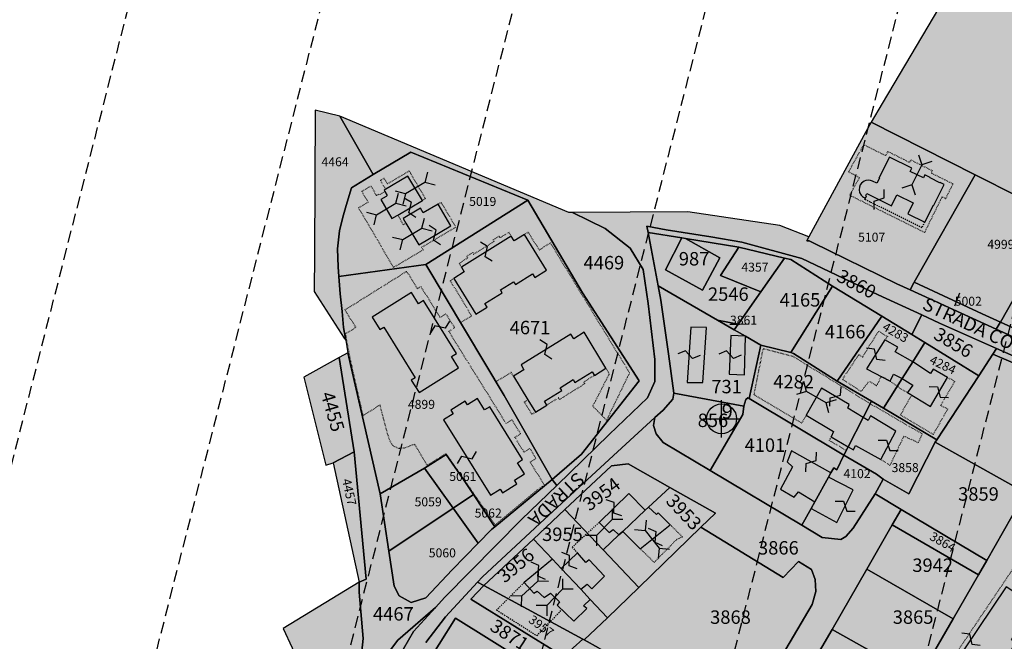
# Model space of a CAD drawing. Extents: x 1538956 to 1571595, y 5042519 to 5072519.
# Drawn here: x 1548058 to 1548321, y 5059577 to 5059743 of the extents above; entities that cross this region are included whole.
import ezdxf

# ---------------------------------------------------------------- set-up
doc = ezdxf.new("R2010")
doc.units = 0
doc.header["$LTSCALE"] = 2
doc.header["$MEASUREMENT"] = 0
doc.header["$PDMODE"] = 2
doc.header["$PDSIZE"] = 5
for name, pattern in [('CONTINUA', [0]), ('FRECCETTA', [1, -1]), ('NASCOSTA2', [4.7625, 3.175, -1.5875]), ('PUNTEGGIATA', [0.15, 0.025, -0.125]), ('TRATTEGGIATA5', [0.3, 0.15, -0.15])]:
    doc.linetypes.add(name, pattern=pattern)
for name, color, linetype in [('base_cat_CONFINE', 92, 'CONTINUA'), ('base_cat_FABBRICATI', 92, 'CONTINUA'), ('base_cat_FIDUCIALI', 92, 'CONTINUA'), ('base_cat_LINEEVARIE', 92, 'CONTINUA'), ('base_cat_PARTICELLE', 92, 'CONTINUA'), ('base_cat_ret_fabbricati', 254, 'CONTINUA'), ('base_cat_ret_foglio', 71, 'Continuous'), ('base_cat_SIMBOLI', 92, 'CONTINUA'), ('base_cat_STRADE', 92, 'CONTINUA'), ('base_cat_TESTI', 9, 'CONTINUA'), ('decollo', 8, 'Continuous')]:
    doc.layers.add(name, color=color, linetype=linetype)

# ---------------------------------------------------------------- blocks, each defined once
blk = doc.blocks.new('20', base_point=(5, 5))
at = {"layer": 'base_cat_SIMBOLI'}
blk.add_circle((5, 5), 4, dxfattribs=at)
blk.add_point((5, 5), dxfattribs=at)
blk = doc.blocks.new('9', base_point=(5, 5))
at = {"layer": 'base_cat_SIMBOLI'}
for p, q in [((2, 5), (4, 6)), ((4, 6), (6, 4)), ((6, 4), (8, 5))]:
    blk.add_line(p, q, dxfattribs=at)
blk = doc.blocks.new('4', base_point=(5, 5))
at = {"layer": 'base_cat_SIMBOLI'}
for p, q in [((0, 7), (2, 5)), ((8, 5), (10, 7)), ((0, 3), (2, 5)), ((2, 5), (8, 5)), ((8, 5), (10, 3))]:
    blk.add_line(p, q, dxfattribs=at)

msp = doc.modelspace()

# ---------------------------------------------------------------- hatches: boundary and pattern name
at = {"layer": 'base_cat_ret_fabbricati'}
h = msp.add_hatch(color=256, dxfattribs=at)
h.paths.add_polyline_path([(1548295.62, 5059691.21), (1548300.24, 5059688.91), (1548302.5, 5059693.51), (1548302.6, 5059693.46), (1548305.39, 5059699.07), (1548304.3, 5059699.61), (1548304.23, 5059699.48), (1548301.59, 5059700.79), (1548301.66, 5059700.92), (1548300.24, 5059701.63), (1548299.81, 5059700.78), (1548296.3, 5059702.52), (1548296.72, 5059703.38), (1548290.71, 5059706.36), (1548287.92, 5059700.75), (1548288.02, 5059700.7), (1548287.36, 5059699.36), (1548286.18, 5059699.94), (1548285.69, 5059700.13), (1548285.07, 5059700.2), (1548284.4, 5059700.11), (1548283.93, 5059699.92), (1548283.56, 5059699.69), (1548283.21, 5059699.36), (1548282.91, 5059698.9), (1548282.69, 5059698.31), (1548282.62, 5059697.61), (1548282.74, 5059696.92), (1548283.13, 5059696.2), (1548283.47, 5059695.84), (1548283.76, 5059695.62), (1548284.27, 5059695.37), (1548284.57, 5059695.97), (1548284.37, 5059696.06), (1548284.66, 5059696.65), (1548291.29, 5059693.36), (1548292.73, 5059696.26), (1548297.06, 5059694.11)])
h.paths.add_polyline_path([(1548414.88, 5059811.24), (1548415.3, 5059807.28), (1548423.22, 5059808.18), (1548422.8, 5059812.14)])
h.paths.add_polyline_path([(1548383.58, 5059763.06), (1548392.23, 5059763.78), (1548393.26, 5059751.4), (1548384.58, 5059750.65)], flags=16)
h.paths.add_polyline_path([(1548402.22, 5059673.41), (1548402.28, 5059672.72), (1548415.17, 5059673.8), (1548414.8, 5059678.2), (1548407.96, 5059677.63), (1548406.35, 5059677.5), (1548405.76, 5059686.03), (1548407.32, 5059686.1), (1548410.72, 5059686.27), (1548409.1, 5059707.35), (1548414.38, 5059707.62), (1548412.04, 5059735.78), (1548406.78, 5059735.53), (1548404.08, 5059765.31), (1548405.89, 5059765.46), (1548404.53, 5059781.95), (1548405.84, 5059782.06), (1548404.61, 5059796.62), (1548373.01, 5059791.08), (1548373.94, 5059779.42), (1548371.06, 5059779.18), (1548372.23, 5059764.51), (1548364.98, 5059763.92), (1548367.76, 5059730.17), (1548377.98, 5059731.01), (1548379.81, 5059731.16), (1548381.91, 5059705.69), (1548379.31, 5059705.48), (1548382.17, 5059671.75)])
h.paths.add_polyline_path([(1548162.69, 5059670.12), (1548152.13, 5059663.51), (1548154.21, 5059660.17), (1548155.26, 5059660.82), (1548163.7, 5059647.27), (1548162.65, 5059646.62), (1548164.73, 5059643.27), (1548175.29, 5059649.88), (1548173.39, 5059652.92), (1548174.76, 5059653.78), (1548165.96, 5059667.93), (1548164.59, 5059667.07)])
h.paths.add_polyline_path([(1548173.86, 5059637.58), (1548171.3, 5059635.97), (1548183.85, 5059615.82), (1548186.41, 5059617.42), (1548187.04, 5059616.41), (1548190.88, 5059618.81), (1548190.25, 5059619.82), (1548192.94, 5059621.51), (1548191.07, 5059624.51), (1548192.44, 5059625.37), (1548183.64, 5059639.51), (1548182.27, 5059638.66), (1548180.4, 5059641.66), (1548177.7, 5059639.97), (1548177.07, 5059641), (1548173.23, 5059638.59)])
h.paths.add_polyline_path([(1548552.1, 5059561.69), (1548550.3, 5059558.33), (1548553.7, 5059556.54), (1548554.22, 5059557.51), (1548554.7, 5059557.31), (1548555.39, 5059558.64), (1548554.97, 5059558.87), (1548555.57, 5059559.94)])
h.paths.add_polyline_path([(1548552.1, 5059561.69), (1548555.57, 5059559.94), (1548558.36, 5059564.97), (1548554.81, 5059566.77)])
h.paths.add_polyline_path([(1548158.87, 5059690.76), (1548159, 5059690.84), (1548165.63, 5059694.76), (1548161.76, 5059701.3), (1548155.36, 5059697.5), (1548155.57, 5059697.14), (1548156.22, 5059696.05), (1548155.89, 5059695.86), (1548154.45, 5059695.01), (1548157.46, 5059689.93)])
h.paths.add_polyline_path([(1548160.46, 5059689.96), (1548161.22, 5059688.67), (1548164.64, 5059682.9), (1548173.24, 5059688), (1548169.83, 5059693.76), (1548165.87, 5059691.42), (1548165.11, 5059692.71)])
h.paths.add_polyline_path([(1548415.86, 5059303.82), (1548437.11, 5059317.8), (1548423.38, 5059339.03), (1548402.25, 5059324.5), (1548391.62, 5059317.34), (1548405.41, 5059297.08)])
h.paths.add_polyline_path([(1548192.86, 5059545.18), (1548199.26, 5059540.99), (1548208.46, 5059556.51), (1548201.02, 5059560.7)])
h.paths.add_polyline_path([(1548166.52, 5059550.55), (1548173.29, 5059546.58), (1548177.63, 5059553.57), (1548176.16, 5059554.67), (1548177.63, 5059556.66), (1548179.18, 5059555.99), (1548186.97, 5059569.31), (1548180.43, 5059573.13), (1548172.26, 5059560.26), (1548173.73, 5059559.23), (1548172.48, 5059557.1), (1548170.94, 5059557.98)])
h.paths.add_polyline_path([(1548214.3, 5059543.01), (1548218.46, 5059540.13), (1548220.2, 5059538.95), (1548221.29, 5059540.7), (1548225.49, 5059537.96), (1548223.41, 5059534.85), (1548228.28, 5059531.82), (1548233.52, 5059539.66), (1548218.55, 5059549.53)])
h.paths.add_polyline_path([(1548192.04, 5059650.68), (1548192.81, 5059649.4), (1548190.02, 5059647.66), (1548193.86, 5059641.36), (1548195.88, 5059638.05), (1548198.95, 5059639.96), (1548198.35, 5059640.95), (1548202.98, 5059643.83), (1548202.51, 5059644.59), (1548206.02, 5059646.78), (1548206.49, 5059646.01), (1548211.12, 5059648.89), (1548211.72, 5059647.91), (1548214.79, 5059649.83), (1548208.94, 5059659.43), (1548206.15, 5059657.7), (1548205.36, 5059658.98)])
h.paths.add_polyline_path([(1548176.06, 5059676.9), (1548176.84, 5059675.62), (1548174.05, 5059673.88), (1548179.9, 5059664.27), (1548182.98, 5059666.18), (1548182.38, 5059667.17), (1548187.01, 5059670.05), (1548186.54, 5059670.82), (1548190.05, 5059673), (1548190.52, 5059672.24), (1548195.15, 5059675.12), (1548195.75, 5059674.13), (1548198.82, 5059676.05), (1548192.97, 5059685.66), (1548190.17, 5059683.92), (1548189.39, 5059685.2)])
h.paths.add_polyline_path([(1548294.09, 5059647.02), (1548296.95, 5059651.55), (1548292.27, 5059654.18), (1548292.95, 5059655.48), (1548289.52, 5059657.38), (1548284.62, 5059649.69), (1548290.88, 5059646.39), (1548291.8, 5059648.26)])
h.paths.add_polyline_path([(1548296.95, 5059651.55), (1548294.09, 5059647.02), (1548296.95, 5059645.28), (1548295.55, 5059643.28), (1548301.71, 5059639.55), (1548306.23, 5059647.33), (1548302.4, 5059649.52), (1548301.71, 5059648.4)])
h.paths.add_polyline_path([(1548283.69, 5059636.58), (1548279.67, 5059628.79), (1548281.09, 5059627.97), (1548281.6, 5059629.15), (1548288.39, 5059625.4), (1548292.4, 5059632.91), (1548285.61, 5059637.02), (1548285, 5059635.78)])
h.paths.add_polyline_path([(1548268.43, 5059637.28), (1548275.7, 5059632.85), (1548275.09, 5059631.47), (1548279.67, 5059628.79), (1548283.69, 5059636.58), (1548279.56, 5059639.11), (1548279.97, 5059640.08), (1548272.49, 5059644.47)])
h.paths.add_polyline_path([(1548248.26, 5059658.62), (1548247.82, 5059648.26), (1548251.91, 5059648.04), (1548252.14, 5059658.39)])
h.paths.add_polyline_path([(1548237.49, 5059660.85), (1548236.57, 5059646.02), (1548240.72, 5059645.95), (1548241.72, 5059660.7)])
h.paths.add_polyline_path([(1548274.43, 5059620.66), (1548275.03, 5059621.75), (1548264.5, 5059627.65), (1548263.34, 5059624.78), (1548264.74, 5059623.38), (1548261.57, 5059617.39), (1548265.23, 5059615.25), (1548266.33, 5059616.66), (1548270.74, 5059614.02)])
h.paths.add_polyline_path([(1548274.43, 5059620.66), (1548270.74, 5059614.02), (1548269.73, 5059612.2), (1548276.65, 5059608.48), (1548281.05, 5059617.27)])
h.paths.add_polyline_path([(1548270.81, 5059552.79), (1548276.63, 5059549.51), (1548279.1, 5059554.29), (1548278.8, 5059555.55), (1548283.05, 5059563.39), (1548284.77, 5059563.84), (1548286.71, 5059568.01), (1548280.66, 5059571.07), (1548279.99, 5059569.8), (1548276.86, 5059571.45), (1548275.44, 5059568.91), (1548276.11, 5059568.16), (1548274.69, 5059565.33), (1548273.35, 5059566.15), (1548271.86, 5059562.94), (1548272.68, 5059562.34), (1548271.04, 5059559.06), (1548269.77, 5059559.88), (1548268.13, 5059556.38), (1548271.56, 5059554.51)])
h.paths.add_polyline_path([(1548200.44, 5059598.7), (1548192.86, 5059592.39), (1548195.51, 5059589.56), (1548196.35, 5059590.1), (1548198.28, 5059588.42), (1548199.9, 5059589.56), (1548202.31, 5059587.21), (1548201.71, 5059586.37), (1548206.17, 5059582.03), (1548209.66, 5059585.41), (1548208.75, 5059586.13), (1548210.58, 5059587.9), (1548208.03, 5059590.61), (1548202.82, 5059596.16)])
h.paths.add_polyline_path([(1548202.82, 5059596.16), (1548208.03, 5059590.61), (1548209.78, 5059591.97), (1548211.04, 5059590.76), (1548214.42, 5059594.14), (1548210.32, 5059598.47), (1548209.36, 5059597.81), (1548207.19, 5059600.34)])
h.paths.add_polyline_path([(1548226.2, 5059612.59), (1548225.33, 5059611.77), (1548219.27, 5059606.12), (1548223.99, 5059601.42), (1548232, 5059607.87), (1548228.81, 5059611.12), (1548228.32, 5059610.64)])
h.paths.add_polyline_path([(1548225.33, 5059611.77), (1548220.92, 5059616.3), (1548212.97, 5059608.53), (1548215.68, 5059605.82), (1548216.7, 5059606.6), (1548218.25, 5059605.17), (1548219.27, 5059606.12)])
h.paths.add_polyline_path([(1548344.46, 5059605.43), (1548348.5, 5059603.49), (1548347.44, 5059601.41), (1548357.95, 5059596.2), (1548366.18, 5059612.78), (1548351.43, 5059619.66)])
h.paths.add_polyline_path([(1548391.81, 5059606.83), (1548379.91, 5059613.33), (1548367.07, 5059590.95), (1548379.2, 5059584.53)])
h.paths.add_polyline_path([(1548391.81, 5059606.83), (1548379.2, 5059584.53), (1548391.4, 5059578.11), (1548404.01, 5059600.18)])
h.paths.add_polyline_path([(1548496.76, 5059425.88), (1548471.55, 5059409.69), (1548510.6, 5059349.55), (1548520.17, 5059356.01), (1548536.45, 5059367)])
h.paths.add_polyline_path([(1548596.36, 5059635.29), (1548618.34, 5059623.88), (1548638.84, 5059660.12), (1548616.78, 5059672.13)])
h.paths.add_polyline_path([(1548232.26, 5059510.54), (1548234.34, 5059503.59), (1548232.47, 5059503.11), (1548233.51, 5059499.36), (1548234.34, 5059499.36), (1548235.38, 5059496.37), (1548245.52, 5059499.84), (1548243.71, 5059507.07), (1548242.88, 5059506.93), (1548240.8, 5059513.38)])
h.paths.add_polyline_path([(1548257.8, 5059528.51), (1548255.86, 5059525.32), (1548255.24, 5059525.6), (1548253.85, 5059522.54), (1548255.51, 5059521.57), (1548252.04, 5059515.12), (1548260.09, 5059510.26), (1548263.84, 5059516.64), (1548262.46, 5059517.62), (1548265.72, 5059523.93)])
h.paths.add_polyline_path([(1548201.97, 5059508.85), (1548200.08, 5059504.58), (1548199.06, 5059504.83), (1548197.22, 5059500.2), (1548206.92, 5059496.33), (1548207.35, 5059496.94), (1548209.75, 5059495.69), (1548213.48, 5059495.67), (1548213.54, 5059494.96), (1548221.58, 5059494.68), (1548221.59, 5059504.21), (1548213.55, 5059504.92), (1548213.45, 5059505.58), (1548211.6, 5059506.02), (1548211.28, 5059505.38)])
h.paths.add_polyline_path([(1548320.51, 5059527.98), (1548315.03, 5059519.83), (1548329.25, 5059510.64), (1548334.72, 5059518.78)])
h.paths.add_polyline_path([(1548294.71, 5059544.66), (1548289.24, 5059536.52), (1548303.46, 5059527.32), (1548308.93, 5059535.46)])
h.paths.add_polyline_path([(1548321.99, 5059591.22), (1548303.15, 5059563.21), (1548312.04, 5059557.46), (1548313.96, 5059560.31), (1548312.72, 5059561.11), (1548317.01, 5059567.5), (1548318.25, 5059566.7), (1548320.77, 5059570.45), (1548318.67, 5059571.81), (1548320.03, 5059573.84), (1548322.14, 5059572.48), (1548324.66, 5059576.23), (1548323.42, 5059577.03), (1548327.72, 5059583.42), (1548328.96, 5059582.62), (1548330.87, 5059585.47)])
h.paths.add_polyline_path([(1548346.91, 5059588.15), (1548341.02, 5059579.39), (1548343.92, 5059577.52), (1548344.74, 5059578.74), (1548351.23, 5059574.55), (1548350.41, 5059573.33), (1548354.21, 5059570.86), (1548355.61, 5059572.94), (1548357.67, 5059571.6), (1548356.28, 5059569.53), (1548360.08, 5059567.07), (1548360.9, 5059568.29), (1548367.39, 5059564.09), (1548366.57, 5059562.87), (1548369.46, 5059561), (1548375.35, 5059569.75)])
h.paths.add_polyline_path([(1548387.75, 5059561.73), (1548381.86, 5059552.97), (1548384.76, 5059551.1), (1548385.58, 5059552.32), (1548392.06, 5059548.12), (1548391.24, 5059546.9), (1548395.05, 5059544.44), (1548396.44, 5059546.52), (1548398.51, 5059545.18), (1548397.11, 5059543.11), (1548400.92, 5059540.65), (1548401.74, 5059541.87), (1548408.23, 5059537.67), (1548407.41, 5059536.45), (1548410.3, 5059534.58), (1548416.18, 5059543.33)])
h.paths.add_polyline_path([(1548401.15, 5059499.81), (1548410.04, 5059494.06), (1548428.87, 5059522.06), (1548419.99, 5059527.81), (1548418.07, 5059524.96), (1548419.31, 5059524.16), (1548415.01, 5059517.77), (1548413.77, 5059518.57), (1548411.25, 5059514.83), (1548413.36, 5059513.46), (1548411.99, 5059511.43), (1548409.89, 5059512.79), (1548407.37, 5059509.05), (1548408.61, 5059508.24), (1548404.31, 5059501.85), (1548403.07, 5059502.66)])
h.paths.add_polyline_path([(1548464.32, 5059331.23), (1548467.64, 5059326.35), (1548455.58, 5059318.2), (1548466.75, 5059301.82), (1548510.4, 5059331.33), (1548499.35, 5059347.55), (1548499.18, 5059347.44), (1548465.59, 5059396.75), (1548465.18, 5059396.48), (1548460.86, 5059402.82), (1548446.45, 5059393.03), (1548450.7, 5059386.69), (1548450.99, 5059386.88), (1548476.12, 5059350), (1548474.21, 5059348.71), (1548475.14, 5059347.34), (1548477.05, 5059348.63), (1548481.15, 5059342.62)])
h.paths.add_polyline_path([(1548421.56, 5059378.96), (1548423.32, 5059375.75), (1548422, 5059375.04), (1548424.33, 5059371.25), (1548422.15, 5059369.99), (1548429.08, 5059360.18), (1548436.71, 5059348.55), (1548454.81, 5059361.04), (1548442.22, 5059380.15), (1548440.35, 5059379.13), (1548438.68, 5059381.11), (1548436.66, 5059379.94), (1548431.66, 5059387.68), (1548425.74, 5059383.94), (1548426.79, 5059382.29)])
h.paths.add_polyline_path([(1548143.68, 5058969.96), (1548145.42, 5058967.62), (1548145.04, 5058967.45), (1548144.17, 5058966.65), (1548148.8, 5058961.18), (1548150.47, 5058961.29), (1548152.08, 5058959.65), (1548155.21, 5058962.37), (1548156.67, 5058960.83), (1548161.3, 5058964.49), (1548152.32, 5058975.36), (1548148.84, 5058972.5), (1548148.18, 5058973.47)])
h.paths.add_polyline_path([(1548155.75, 5058861.57), (1548167.18, 5058846.06), (1548172.84, 5058849.93), (1548160.93, 5058865.2)])
h.paths.add_polyline_path([(1548216.47, 5058956.73), (1548242.45, 5058920.04), (1548252.66, 5058927.82), (1548226.46, 5058964.37)])
h.paths.add_polyline_path([(1548255.97, 5059212.97), (1548273.75, 5059188.92), (1548282.72, 5059195.67), (1548265.1, 5059219.8)])
at = {"layer": 'base_cat_ret_foglio'}
msp.add_hatch(color=256, dxfattribs=at).paths.add_polyline_path([(1548414.59, 5059813.64), (1548354.16, 5059805.38), (1548272.76, 5059794.53), (1548233.55, 5059789.77), (1548237.78, 5059787.66), (1548248.75, 5059782.17), (1548310.15, 5059756.84), (1548288.79, 5059720.75), (1548285.87, 5059715.69), (1548284.39, 5059713.12), (1548269.14, 5059685.02), (1548261.33, 5059688.05), (1548236.75, 5059691.75), (1548205.85, 5059691.55), (1548204.84, 5059691.54), (1548143.51, 5059717.31), (1548136.9, 5059718.97), (1548136.68, 5059680.45), (1548136.62, 5059670.34), (1548144.71, 5059657.88), (1548145.07, 5059657.33), (1548145.64, 5059653.96), (1548143.33, 5059652.68), (1548133.9, 5059647.46), (1548139.78, 5059623.88), (1548141.72, 5059624.46), (1548148.7, 5059592.49), (1548128.35, 5059580.09), (1548145.21, 5059543.85), (1548142.11, 5059537.46), (1548132.23, 5059521.76), (1548122.92, 5059511.88), (1548137.07, 5059520.79), (1548137.07, 5059516.62), (1548136.99, 5059321.15), (1548136.94, 5059206.76), (1548136.94, 5059202.19), (1548136.86, 5059013.2), (1548136.82, 5058938.46), (1548136.82, 5058926.51), (1548141.41, 5058918.58), (1548149.92, 5058901.98), (1548164.07, 5058870.7), (1548140.56, 5058853.57), (1548156.52, 5058831.54), (1548174.69, 5058846.88), (1548177.69, 5058849.42), (1548178.27, 5058849.95), (1548183.38, 5058854.67), (1548270.16, 5058934.72), (1548306.87, 5058968.59), (1548326.72, 5058988.66), (1548341.53, 5059003.63), (1548349.86, 5059012.24), (1548361.77, 5059024.87), (1548391.57, 5059058.08), (1548428.23, 5059103.57), (1548428.36, 5059103.73), (1548439.38, 5059117.42), (1548462.22, 5059145.76), (1548482.76, 5059173.32), (1548497.77, 5059194.94), (1548514.15, 5059218.54), (1548520.23, 5059229.14), (1548544.79, 5059271.92), (1548550.86, 5059282.49), (1548550.88, 5059282.53), (1548559.87, 5059299.56), (1548584.06, 5059344.84), (1548597.57, 5059370.91), (1548634.18, 5059437.21), (1548641.09, 5059451.04), (1548658.38, 5059486.89), (1548662.9, 5059496.26), (1548671.41, 5059511.31), (1548677.17, 5059521.49), (1548691.42, 5059546.7), (1548717.46, 5059594.95), (1548750.07, 5059655.38), (1548693.23, 5059691.52), (1548680.61, 5059698.03), (1548677.13, 5059697.45), (1548672.49, 5059688.59), (1548668.71, 5059683.66), (1548652.32, 5059663.35), (1548615.66, 5059680.99), (1548610.68, 5059683.39), (1548574.55, 5059700.78), (1548531.74, 5059724), (1548516.8, 5059735.75), (1548469.64, 5059716.02), (1548467.32, 5059731.11), (1548455.86, 5059709.92), (1548451.24, 5059740.01), (1548448.68, 5059756.93), (1548448.26, 5059765.13), (1548448.26, 5059775.06), (1548449.37, 5059787.38), (1548450.82, 5059792.46), (1548451.02, 5059793.03), (1548453.37, 5059799.74), (1548455.79, 5059805.19), (1548458, 5059809.58), (1548463.79, 5059819.68), (1548458.81, 5059820.09), (1548439.3, 5059816.62)])

# ---------------------------------------------------------------- linework, layer by layer
at = {"layer": 'base_cat_CONFINE'}
msp.add_lwpolyline([(1548310.15, 5059756.84), (1548288.79, 5059720.75), (1548285.87, 5059715.69), (1548284.39, 5059713.12), (1548269.14, 5059685.02), (1548261.33, 5059688.05), (1548236.75, 5059691.75), (1548205.85, 5059691.55), (1548204.84, 5059691.54), (1548143.51, 5059717.31), (1548136.9, 5059718.97), (1548136.68, 5059680.45), (1548136.62, 5059670.34), (1548144.71, 5059657.88), (1548145.07, 5059657.33), (1548145.64, 5059653.96), (1548143.33, 5059652.68), (1548133.9, 5059647.46), (1548139.78, 5059623.88), (1548141.72, 5059624.46), (1548148.7, 5059592.49), (1548128.35, 5059580.09), (1548145.21, 5059543.85)], dxfattribs=at)
at = {"layer": 'base_cat_FABBRICATI'}
for points in [[(1548295.62, 5059691.21), (1548300.24, 5059688.91), (1548302.5, 5059693.51), (1548302.6, 5059693.46), (1548305.39, 5059699.07), (1548304.3, 5059699.61), (1548304.23, 5059699.48), (1548301.59, 5059700.79), (1548301.66, 5059700.92), (1548300.24, 5059701.63), (1548299.81, 5059700.78), (1548296.3, 5059702.52), (1548296.72, 5059703.38), (1548290.71, 5059706.36), (1548287.92, 5059700.75), (1548288.02, 5059700.7), (1548287.36, 5059699.36), (1548286.18, 5059699.94), (1548285.69, 5059700.13), (1548285.07, 5059700.2), (1548284.4, 5059700.11), (1548283.93, 5059699.92), (1548283.56, 5059699.69), (1548283.21, 5059699.36), (1548282.91, 5059698.9), (1548282.69, 5059698.31), (1548282.62, 5059697.61), (1548282.74, 5059696.92), (1548283.13, 5059696.2), (1548283.47, 5059695.84), (1548283.76, 5059695.62), (1548284.27, 5059695.37), (1548284.57, 5059695.97), (1548284.37, 5059696.06), (1548284.66, 5059696.65), (1548291.29, 5059693.36), (1548292.73, 5059696.26), (1548297.06, 5059694.11), (1548295.62, 5059691.21)], [(1548158.87, 5059690.76), (1548159, 5059690.84), (1548165.63, 5059694.76), (1548161.76, 5059701.3), (1548155.36, 5059697.5), (1548155.57, 5059697.14), (1548156.22, 5059696.05), (1548155.89, 5059695.86), (1548154.45, 5059695.01), (1548157.46, 5059689.93), (1548158.87, 5059690.76)], [(1548160.46, 5059689.96), (1548161.22, 5059688.67), (1548164.64, 5059682.9), (1548173.24, 5059688), (1548169.83, 5059693.76), (1548165.87, 5059691.42), (1548165.11, 5059692.71), (1548160.46, 5059689.96)], [(1548176.06, 5059676.9), (1548176.84, 5059675.62), (1548174.05, 5059673.88), (1548179.9, 5059664.27), (1548182.98, 5059666.18), (1548182.38, 5059667.17), (1548187.01, 5059670.05), (1548186.54, 5059670.82), (1548190.05, 5059673), (1548190.52, 5059672.24), (1548195.15, 5059675.12), (1548195.75, 5059674.13), (1548198.82, 5059676.05), (1548192.97, 5059685.66), (1548190.17, 5059683.92), (1548189.39, 5059685.2), (1548176.06, 5059676.9)], [(1548162.69, 5059670.12), (1548152.13, 5059663.51), (1548154.21, 5059660.17), (1548155.26, 5059660.82), (1548163.7, 5059647.27), (1548162.65, 5059646.62), (1548164.73, 5059643.27), (1548175.29, 5059649.88), (1548173.39, 5059652.92), (1548174.76, 5059653.78), (1548165.96, 5059667.93), (1548164.59, 5059667.07), (1548162.69, 5059670.12)], [(1548237.49, 5059660.85), (1548236.57, 5059646.02), (1548240.72, 5059645.95), (1548241.72, 5059660.7), (1548237.49, 5059660.85)], [(1548192.04, 5059650.68), (1548192.81, 5059649.4), (1548190.02, 5059647.66), (1548193.86, 5059641.36), (1548195.88, 5059638.05), (1548198.95, 5059639.96), (1548198.35, 5059640.95), (1548202.98, 5059643.83), (1548202.51, 5059644.59), (1548206.02, 5059646.78), (1548206.49, 5059646.01), (1548211.12, 5059648.89), (1548211.72, 5059647.91), (1548214.79, 5059649.83), (1548208.94, 5059659.43), (1548206.15, 5059657.7), (1548205.36, 5059658.98), (1548192.04, 5059650.68)], [(1548248.26, 5059658.62), (1548247.82, 5059648.26), (1548251.91, 5059648.04), (1548252.14, 5059658.39), (1548248.26, 5059658.62)], [(1548294.09, 5059647.02), (1548296.95, 5059651.55), (1548292.27, 5059654.18), (1548292.95, 5059655.48), (1548289.52, 5059657.38), (1548284.62, 5059649.69), (1548290.88, 5059646.39), (1548291.8, 5059648.26), (1548294.09, 5059647.02)], [(1548296.95, 5059651.55), (1548294.09, 5059647.02), (1548296.95, 5059645.28), (1548295.55, 5059643.28), (1548301.71, 5059639.55), (1548306.23, 5059647.33), (1548302.4, 5059649.52), (1548301.71, 5059648.4), (1548296.95, 5059651.55)], [(1548268.43, 5059637.28), (1548275.7, 5059632.85), (1548275.09, 5059631.47), (1548279.67, 5059628.79), (1548283.69, 5059636.58), (1548279.56, 5059639.11), (1548279.97, 5059640.08), (1548272.49, 5059644.47), (1548268.43, 5059637.28)], [(1548173.86, 5059637.58), (1548171.3, 5059635.97), (1548183.85, 5059615.82), (1548186.41, 5059617.42), (1548187.04, 5059616.41), (1548190.88, 5059618.81), (1548190.25, 5059619.82), (1548192.94, 5059621.51), (1548191.07, 5059624.51), (1548192.44, 5059625.37), (1548183.64, 5059639.51), (1548182.27, 5059638.66), (1548180.4, 5059641.66), (1548177.7, 5059639.97), (1548177.07, 5059641), (1548173.23, 5059638.59), (1548173.86, 5059637.58)], [(1548283.69, 5059636.58), (1548279.67, 5059628.79), (1548281.09, 5059627.97), (1548281.6, 5059629.15), (1548288.39, 5059625.4), (1548292.4, 5059632.91), (1548285.61, 5059637.02), (1548285, 5059635.78), (1548283.69, 5059636.58)], [(1548274.43, 5059620.66), (1548275.03, 5059621.75), (1548264.5, 5059627.65), (1548263.34, 5059624.78), (1548264.74, 5059623.38), (1548261.57, 5059617.39), (1548265.23, 5059615.25), (1548266.33, 5059616.66), (1548270.74, 5059614.02), (1548274.43, 5059620.66)], [(1548274.43, 5059620.66), (1548270.74, 5059614.02), (1548269.73, 5059612.2), (1548276.65, 5059608.48), (1548281.05, 5059617.27), (1548274.43, 5059620.66)], [(1548225.33, 5059611.77), (1548220.92, 5059616.3), (1548212.97, 5059608.53), (1548215.68, 5059605.82), (1548216.7, 5059606.6), (1548218.25, 5059605.17), (1548219.27, 5059606.12), (1548225.33, 5059611.77)], [(1548226.2, 5059612.59), (1548225.33, 5059611.77), (1548219.27, 5059606.12), (1548223.99, 5059601.42), (1548232, 5059607.87), (1548228.81, 5059611.12), (1548228.32, 5059610.64), (1548226.2, 5059612.59)], [(1548202.82, 5059596.16), (1548208.03, 5059590.61), (1548209.78, 5059591.97), (1548211.04, 5059590.76), (1548214.42, 5059594.14), (1548210.32, 5059598.47), (1548209.36, 5059597.81), (1548207.19, 5059600.34), (1548202.82, 5059596.16)], [(1548200.44, 5059598.7), (1548192.86, 5059592.39), (1548195.51, 5059589.56), (1548196.35, 5059590.1), (1548198.28, 5059588.42), (1548199.9, 5059589.56), (1548202.31, 5059587.21), (1548201.71, 5059586.37), (1548206.17, 5059582.03), (1548209.66, 5059585.41), (1548208.75, 5059586.13), (1548210.58, 5059587.9), (1548208.03, 5059590.61), (1548202.82, 5059596.16), (1548200.44, 5059598.7)], [(1548321.99, 5059591.22), (1548303.15, 5059563.21), (1548312.04, 5059557.46), (1548313.96, 5059560.31), (1548312.72, 5059561.11), (1548317.01, 5059567.5), (1548318.25, 5059566.7), (1548320.77, 5059570.45), (1548318.67, 5059571.81), (1548320.03, 5059573.84), (1548322.14, 5059572.48), (1548324.66, 5059576.23), (1548323.42, 5059577.03), (1548327.72, 5059583.42), (1548328.96, 5059582.62), (1548330.87, 5059585.47), (1548321.99, 5059591.22)]]:
    msp.add_lwpolyline(points, close=True, dxfattribs=at)
at = {"layer": 'base_cat_LINEEVARIE', "linetype": 'PUNTEGGIATA'}
for points in [[(1548300.11, 5059686.19), (1548280.07, 5059696.14), (1548282.66, 5059700.82), (1548279.79, 5059702.41), (1548283.85, 5059709.72), (1548289.75, 5059706.78), (1548290.29, 5059707.88), (1548296.14, 5059704.98), (1548296.45, 5059705.6), (1548302.22, 5059702.74), (1548301.91, 5059702.11), (1548307.74, 5059699.22), (1548305.74, 5059695.19), (1548304.79, 5059695.67), (1548300.11, 5059686.19)], [(1548165.63, 5059694.76), (1548166.49, 5059695.27), (1548162.11, 5059702.67), (1548156.26, 5059699.21), (1548155.39, 5059700.68), (1548154.36, 5059700.07), (1548155.74, 5059697.73)], [(1548155.57, 5059697.14), (1548154.08, 5059696.26), (1548153.99, 5059696.42), (1548153.37, 5059696.05), (1548151.87, 5059698.59), (1548149.37, 5059697.12), (1548151.05, 5059694.27), (1548148.47, 5059692.74), (1548157.89, 5059676.83), (1548165.81, 5059681.51), (1548165.4, 5059682.2), (1548174.61, 5059687.65), (1548170.69, 5059694.27), (1548169.83, 5059693.76)], [(1548159, 5059690.84), (1548160.52, 5059688.26), (1548161.22, 5059688.67)], [(1548176.06, 5059676.9), (1548175.44, 5059677.93), (1548177.79, 5059679.39), (1548177.53, 5059679.82), (1548179.09, 5059680.79), (1548179.35, 5059680.36), (1548184.85, 5059683.79), (1548184.6, 5059684.22), (1548186.15, 5059685.19), (1548186.41, 5059684.76), (1548188.77, 5059686.22), (1548189.39, 5059685.2)], [(1548192.97, 5059685.66), (1548193.96, 5059686.28), (1548196.88, 5059681.5), (1548199.9, 5059683.38), (1548221.09, 5059648.58), (1548214.95, 5059635.9), (1548211.27, 5059639.64), (1548215.69, 5059648.26), (1548214.79, 5059649.83)], [(1548198.19, 5059618.65), (1548185.1, 5059607.8), (1548182.17, 5059612.2), (1548171.98, 5059626.92), (1548166.91, 5059623.84), (1548163.5, 5059629.46), (1548160.94, 5059628.44), (1548159.22, 5059628.33), (1548157.66, 5059629.08), (1548156.77, 5059630.64), (1548154.27, 5059639.96), (1548149.73, 5059637.12), (1548148.25, 5059643.67), (1548146.44, 5059651.66), (1548145.11, 5059658.57), (1548145.03, 5059659.04), (1548147.79, 5059660.79), (1548144.89, 5059665.45), (1548161.39, 5059675.77), (1548164.29, 5059671.12), (1548165.2, 5059671.69), (1548170.33, 5059663.45), (1548171.88, 5059664.43), (1548174.23, 5059660.66), (1548172.67, 5059659.68), (1548188.01, 5059635.04), (1548189.56, 5059636.02), (1548191.91, 5059632.25), (1548190.36, 5059631.27), (1548192.79, 5059627.36), (1548194.35, 5059628.33), (1548196.04, 5059625.62), (1548194.48, 5059624.65), (1548198.19, 5059618.65)], [(1548175.75, 5059661.98), (1548178.81, 5059663.89), (1548173.09, 5059673.29), (1548174.05, 5059673.88)], [(1548292.8, 5059644.97), (1548290.88, 5059646.39), (1548288.48, 5059647.66), (1548287.3, 5059645.1), (1548285.23, 5059646.39), (1548283.15, 5059643.6), (1548278.15, 5059646.83), (1548282.51, 5059653.47), (1548283.56, 5059652.79), (1548287.34, 5059659.05), (1548287.92, 5059659.7), (1548290.23, 5059658.3), (1548289.52, 5059657.38)], [(1548268.43, 5059637.28), (1548267.25, 5059635.09), (1548254.46, 5059642.72), (1548256.93, 5059655.11), (1548264.81, 5059653.04), (1548285.62, 5059640.31)], [(1548190.02, 5059647.66), (1548189.4, 5059648.68), (1548185.37, 5059646.18)], [(1548211.72, 5059647.91), (1548208.85, 5059646.12), (1548209.13, 5059645.66), (1548202.35, 5059641.43), (1548202.06, 5059641.9), (1548198.95, 5059639.96)], [(1548292.8, 5059644.97), (1548295.55, 5059643.28), (1548296.65, 5059642.61), (1548293.64, 5059637.31), (1548302.5, 5059632.09), (1548306.32, 5059638.85), (1548304.45, 5059639.83), (1548308.23, 5059646.26), (1548306.23, 5059647.33)], [(1548195.88, 5059638.05), (1548194.96, 5059637.48), (1548192.94, 5059640.79), (1548193.86, 5059641.36)], [(1548285.62, 5059640.31), (1548299.5, 5059632.24), (1548298.42, 5059629.87), (1548294.56, 5059631.62), (1548290.86, 5059623.8), (1548288.39, 5059625.4)], [(1548279.15, 5059627.77), (1548274.65, 5059630.38), (1548275.09, 5059631.47)], [(1548223.99, 5059601.42), (1548227.72, 5059597.81), (1548233.8, 5059604.01), (1548235.31, 5059604.61), (1548232, 5059607.87)], [(1548330.2, 5059507.74), (1548286.18, 5059536.24), (1548292.55, 5059545.77), (1548289.82, 5059547.54), (1548293.38, 5059552.83), (1548298.13, 5059549.75), (1548301.79, 5059555.19), (1548297.98, 5059557.65), (1548325.17, 5059598.07)]]:
    msp.add_lwpolyline(points, dxfattribs=at)
at = {"layer": 'base_cat_LINEEVARIE', "linetype": 'TRATTEGGIATA5'}
for points in [[(1548300.15, 5059688.96), (1548299.4, 5059687.45), (1548285.55, 5059694.32), (1548284.1, 5059695.04), (1548284.27, 5059695.37)], [(1548212.97, 5059608.53), (1548205.74, 5059601.84), (1548207.19, 5059600.34)], [(1548192.86, 5059592.39), (1548185.51, 5059585.04), (1548196.29, 5059578.18), (1548202.99, 5059585.13)]]:
    msp.add_lwpolyline(points, dxfattribs=at)
at = {"layer": 'base_cat_PARTICELLE', "linetype": 'FRECCETTA'}
for p, q in [((1548308.21, 5059666.56), (1548309.6, 5059669.98)), ((1548248.01, 5059661.49), (1548253.15, 5059661.7))]:
    msp.add_line(p, q, dxfattribs=at)
at = {"layer": 'base_cat_PARTICELLE'}
for points in [[(1548310.15, 5059756.84), (1548288.79, 5059720.75), (1548285.87, 5059715.69), (1548313.71, 5059701.62), (1548336.33, 5059690.19), (1548320.43, 5059662.17), (1548360.44, 5059643.96), (1548369.42, 5059640.09), (1548369.42, 5059640.09), (1548391.04, 5059630.41), (1548428.3, 5059613.84), (1548432.02, 5059611.76), (1548448.15, 5059604.92), (1548459.39, 5059599.76), (1548471.16, 5059600.29), (1548460.82, 5059672.04), (1548458.1, 5059692.13), (1548455.86, 5059709.92), (1548451.24, 5059740.01), (1548448.68, 5059756.93)], [(1548156.79, 5059574.05), (1548159.03, 5059577.01), (1548169.12, 5059585.7), (1548171.62, 5059588.45), (1548192.21, 5059609.32), (1548201.61, 5059618.42), (1548200.34, 5059620.02), (1548185.04, 5059607.34), (1548184.16, 5059606.61), (1548180.6, 5059602.96), (1548173.6, 5059595.79), (1548166.54, 5059588.27), (1548162.6, 5059587.02), (1548159.39, 5059588.81), (1548158.04, 5059591.41), (1548156.62, 5059600.8), (1548154.29, 5059616.18), (1548145.64, 5059653.96), (1548143.33, 5059652.68), (1548147.31, 5059627.45), (1548150.53, 5059593.28), (1548150.53, 5059593.28), (1548148.7, 5059592.49), (1548148.65, 5059589.79), (1548149.73, 5059577.45), (1548149.28, 5059573.25)], [(1548259.41, 5059552.46), (1548275.41, 5059579.82), (1548275.41, 5059579.82), (1548284.69, 5059596.03), (1548291.46, 5059607.86), (1548293.83, 5059612.01), (1548286.89, 5059616.16), (1548280.98, 5059606.98), (1548279.07, 5059604.75), (1548277.71, 5059603.95), (1548272.68, 5059604.5), (1548267.26, 5059607.74), (1548242.66, 5059622.42), (1548230.15, 5059629.88), (1548228.23, 5059632.2), (1548227.51, 5059634.43), (1548227.9, 5059636.61), (1548217.92, 5059627.44), (1548198.32, 5059609.39), (1548181.75, 5059593.94), (1548180.42, 5059592.5), (1548182.11, 5059591.58), (1548195.4, 5059604.06), (1548203.79, 5059611.94), (1548216.26, 5059623.66), (1548220.73, 5059624.22), (1548231.89, 5059617.89), (1548244.11, 5059610.97), (1548240.23, 5059607.21), (1548262.27, 5059593.74), (1548266.32, 5059598), (1548269.83, 5059595.87), (1548270.85, 5059593.21), (1548271.01, 5059590.01), (1548269.99, 5059586.55), (1548250.88, 5059554.13)], [(1548323.55, 5059610.05), (1548316.78, 5059598.29), (1548314.61, 5059594.51), (1548307.81, 5059582.7), (1548298.64, 5059566.76), (1548282.83, 5059539.27), (1548281.34, 5059536.68), (1548279.54, 5059533.55), (1548279.64, 5059533.49), (1548318.04, 5059505.23), (1548324.28, 5059504.18)], [(1548212.78, 5059574.94), (1548208.94, 5059577.02), (1548208.63, 5059577.19), (1548203.43, 5059572.55), (1548178.61, 5059587.93), (1548182.11, 5059591.58), (1548180.42, 5059592.5), (1548171.85, 5059583.19), (1548166.51, 5059576.31)], [(1548165.71, 5059568.97), (1548174.45, 5059582.9), (1548201.53, 5059565.94)]]:
    msp.add_lwpolyline(points, dxfattribs=at)
for points in [[(1548146.62, 5059698.15), (1548152.4, 5059701.71), (1548143.51, 5059717.31), (1548136.9, 5059718.97), (1548136.68, 5059680.45), (1548136.62, 5059670.34), (1548144.71, 5059657.88), (1548145.07, 5059657.33), (1548144.5, 5059660.74), (1548144.13, 5059664.99), (1548143.57, 5059669.78), (1548143.21, 5059674.4), (1548143.02, 5059676.98), (1548142.84, 5059681.78), (1548143.39, 5059686.58), (1548144.31, 5059690.27), (1548145.24, 5059693.41), (1548146.62, 5059698.15)], [(1548152.4, 5059701.71), (1548162.55, 5059707.71), (1548193.85, 5059694.83), (1548208.52, 5059670), (1548223.66, 5059646.4), (1548208.24, 5059626.83), (1548200.34, 5059620.02), (1548201.61, 5059618.42), (1548215.68, 5059632.04), (1548225.88, 5059641.88), (1548227.92, 5059646.23), (1548227.92, 5059652.17), (1548226.07, 5059667.11), (1548224.77, 5059676.29), (1548221.24, 5059681.95), (1548214.57, 5059687.23), (1548205.85, 5059691.55), (1548204.84, 5059691.54), (1548143.51, 5059717.31), (1548152.4, 5059701.71)], [(1548297.37, 5059672.83), (1548313.71, 5059701.62), (1548285.87, 5059715.69), (1548284.39, 5059713.12), (1548269.14, 5059685.02), (1548268.61, 5059683.95), (1548269.18, 5059683.95), (1548270.09, 5059683.51), (1548292.68, 5059672.44), (1548296.23, 5059670.82), (1548297.3, 5059672.71), (1548297.37, 5059672.83)], [(1548152.4, 5059701.71), (1548146.62, 5059698.15), (1548145.24, 5059693.41), (1548144.31, 5059690.27), (1548143.39, 5059686.58), (1548142.84, 5059681.78), (1548143.02, 5059676.98), (1548143.21, 5059674.4), (1548166.5, 5059677.63), (1548193.85, 5059694.83), (1548162.55, 5059707.71), (1548152.4, 5059701.71)], [(1548315.54, 5059664.39), (1548320.43, 5059662.17), (1548336.33, 5059690.19), (1548313.71, 5059701.62), (1548297.37, 5059672.83), (1548315.54, 5059664.39)], [(1548193.85, 5059694.83), (1548166.5, 5059677.63), (1548187.55, 5059642.55), (1548200.34, 5059620.02), (1548208.24, 5059626.83), (1548223.66, 5059646.4), (1548208.52, 5059670), (1548193.85, 5059694.83)], [(1548296.72, 5059658.89), (1548299.37, 5059664.11), (1548287.66, 5059669.44), (1548267.22, 5059679.2), (1548251.21, 5059683.62), (1548242.92, 5059685.03), (1548230.91, 5059686.86), (1548225.78, 5059687.84), (1548226.09, 5059686.21), (1548235.11, 5059684.73), (1548236.06, 5059684.57), (1548250.35, 5059682.21), (1548262.64, 5059679.34), (1548264.31, 5059678.94), (1548275.49, 5059671.83), (1548288.71, 5059663.77), (1548296.72, 5059658.89)], [(1548236.06, 5059684.57), (1548245.27, 5059679.41), (1548240.66, 5059670.77), (1548230.72, 5059676.14), (1548235.11, 5059684.73), (1548226.09, 5059686.21), (1548228.78, 5059671.9), (1548244.64, 5059662.73), (1548250.23, 5059661.64), (1548256.28, 5059670.26), (1548245.49, 5059674.65), (1548250.35, 5059682.21), (1548236.06, 5059684.57)], [(1548245.27, 5059679.41), (1548236.06, 5059684.57), (1548235.11, 5059684.73), (1548230.72, 5059676.14), (1548240.66, 5059670.77), (1548245.27, 5059679.41)], [(1548250.35, 5059682.21), (1548245.49, 5059674.65), (1548256.28, 5059670.26), (1548262.64, 5059679.34), (1548250.35, 5059682.21)], [(1548250.23, 5059661.64), (1548249.16, 5059660.11), (1548252.14, 5059658.39), (1548256.27, 5059656), (1548264.35, 5059653.99), (1548275.49, 5059671.83), (1548264.31, 5059678.94), (1548262.64, 5059679.34), (1548256.28, 5059670.26), (1548250.23, 5059661.64)], [(1548166.22, 5059623.06), (1548171.99, 5059626.69), (1548176.61, 5059620.05), (1548179.29, 5059616.01), (1548185.04, 5059607.34), (1548200.34, 5059620.02), (1548187.55, 5059642.55), (1548166.5, 5059677.63), (1548143.21, 5059674.4), (1548143.57, 5059669.78), (1548144.13, 5059664.99), (1548144.5, 5059660.74), (1548145.07, 5059657.33), (1548145.64, 5059653.96), (1548154.29, 5059616.18), (1548166.22, 5059623.06)], [(1548253.19, 5059641.67), (1548256.27, 5059656), (1548252.14, 5059658.39), (1548249.16, 5059660.11), (1548244.64, 5059662.73), (1548228.78, 5059671.9), (1548229.51, 5059668.03), (1548231.54, 5059653.64), (1548232.95, 5059643.17), (1548251.74, 5059639.65), (1548252.3, 5059641.47), (1548252.82, 5059641.89), (1548253.19, 5059641.67)], [(1548275.49, 5059671.83), (1548264.35, 5059653.99), (1548265.01, 5059653.8), (1548276.76, 5059646.38), (1548288.71, 5059663.77), (1548275.49, 5059671.83)], [(1548296.23, 5059670.82), (1548319.34, 5059660.26), (1548320.35, 5059662.03), (1548320.43, 5059662.17), (1548315.54, 5059664.39), (1548297.37, 5059672.83), (1548297.3, 5059672.71), (1548296.23, 5059670.82)], [(1548250.23, 5059661.64), (1548244.64, 5059662.73), (1548249.16, 5059660.11), (1548250.23, 5059661.64)], [(1548288.71, 5059663.77), (1548276.76, 5059646.38), (1548285.95, 5059640.95), (1548289.09, 5059639.09), (1548294.09, 5059647.02), (1548296.95, 5059651.55), (1548300.23, 5059656.75), (1548296.72, 5059658.89), (1548288.71, 5059663.77)], [(1548299.37, 5059664.11), (1548296.72, 5059658.89), (1548300.23, 5059656.75), (1548314.63, 5059647.81), (1548318.41, 5059653.59), (1548319.42, 5059655.13), (1548304.16, 5059661.92), (1548299.37, 5059664.11)], [(1548360.44, 5059643.96), (1548320.43, 5059662.17), (1548320.35, 5059662.03), (1548319.34, 5059660.26), (1548328.73, 5059655.96), (1548347.34, 5059647.19), (1548362.66, 5059640.64), (1548368.24, 5059637.8), (1548369.42, 5059640.09), (1548360.44, 5059643.96)], [(1548256.27, 5059656), (1548253.19, 5059641.67), (1548278.5, 5059626.53), (1548279.67, 5059628.79), (1548283.69, 5059636.58), (1548285.95, 5059640.95), (1548276.76, 5059646.38), (1548265.01, 5059653.8), (1548264.35, 5059653.99), (1548256.27, 5059656)], [(1548300.23, 5059656.75), (1548296.95, 5059651.55), (1548294.09, 5059647.02), (1548289.09, 5059639.09), (1548303.38, 5059630.63), (1548314.63, 5059647.81), (1548300.23, 5059656.75)], [(1548318.41, 5059653.59), (1548350.92, 5059639.75), (1548351.78, 5059641.63), (1548345.11, 5059644.01), (1548335.27, 5059648.09), (1548324.04, 5059653.07), (1548319.42, 5059655.13), (1548318.41, 5059653.59)], [(1548141.72, 5059624.46), (1548147.31, 5059627.45), (1548143.33, 5059652.68), (1548133.9, 5059647.46), (1548139.78, 5059623.88), (1548141.72, 5059624.46)], [(1548350.92, 5059639.75), (1548318.41, 5059653.59), (1548314.63, 5059647.81), (1548303.38, 5059630.63), (1548302.98, 5059630.03), (1548326.91, 5059616.64), (1548323.55, 5059610.05), (1548333.99, 5059603.39), (1548348.25, 5059633.98), (1548350.92, 5059639.75)], [(1548242.66, 5059622.42), (1548251.49, 5059637.42), (1548251.74, 5059639.65), (1548232.95, 5059643.17), (1548232.67, 5059641.56), (1548230.07, 5059638.61), (1548227.9, 5059636.61), (1548227.51, 5059634.43), (1548228.23, 5059632.2), (1548230.15, 5059629.88), (1548242.66, 5059622.42)], [(1548251.49, 5059637.42), (1548242.66, 5059622.42), (1548267.26, 5059607.74), (1548269.73, 5059612.2), (1548270.74, 5059614.02), (1548274.43, 5059620.66), (1548275.03, 5059621.75), (1548275.79, 5059623.13), (1548276.65, 5059622.64), (1548278.5, 5059626.53), (1548253.19, 5059641.67), (1548252.82, 5059641.89), (1548252.3, 5059641.47), (1548251.74, 5059639.65), (1548251.49, 5059637.42)], [(1548285.95, 5059640.95), (1548283.69, 5059636.58), (1548279.67, 5059628.79), (1548278.5, 5059626.53), (1548287.28, 5059621.44), (1548289.02, 5059620.08), (1548295.88, 5059616.15), (1548302.98, 5059630.03), (1548303.38, 5059630.63), (1548289.09, 5059639.09), (1548285.95, 5059640.95)], [(1548289.02, 5059620.08), (1548286.89, 5059616.16), (1548293.83, 5059612.01), (1548316.78, 5059598.29), (1548323.55, 5059610.05), (1548326.91, 5059616.64), (1548302.98, 5059630.03), (1548295.88, 5059616.15), (1548289.02, 5059620.08)], [(1548147.31, 5059627.45), (1548141.72, 5059624.46), (1548148.7, 5059592.49), (1548150.53, 5059593.28), (1548147.31, 5059627.45)], [(1548166.22, 5059623.06), (1548173.86, 5059612.37), (1548179.29, 5059616.01), (1548176.61, 5059620.05), (1548171.99, 5059626.69), (1548166.22, 5059623.06)], [(1548275.79, 5059623.13), (1548275.03, 5059621.75), (1548274.43, 5059620.66), (1548270.74, 5059614.02), (1548269.73, 5059612.2), (1548267.26, 5059607.74), (1548272.68, 5059604.5), (1548277.71, 5059603.95), (1548279.07, 5059604.75), (1548280.98, 5059606.98), (1548286.89, 5059616.16), (1548289.02, 5059620.08), (1548287.28, 5059621.44), (1548278.5, 5059626.53), (1548276.65, 5059622.64), (1548275.79, 5059623.13)], [(1548154.29, 5059616.18), (1548156.62, 5059600.8), (1548173.86, 5059612.37), (1548166.22, 5059623.06), (1548154.29, 5059616.18)], [(1548214, 5059601.2), (1548218.25, 5059605.17), (1548219.27, 5059606.12), (1548225.33, 5059611.77), (1548226.2, 5059612.59), (1548231.89, 5059617.89), (1548220.73, 5059624.22), (1548216.26, 5059623.66), (1548203.79, 5059611.94), (1548214, 5059601.2)], [(1548231.89, 5059617.89), (1548226.2, 5059612.59), (1548225.33, 5059611.77), (1548219.27, 5059606.12), (1548218.25, 5059605.17), (1548214, 5059601.2), (1548223.61, 5059591.09), (1548240.23, 5059607.21), (1548244.11, 5059610.97), (1548231.89, 5059617.89)], [(1548185.04, 5059607.34), (1548179.29, 5059616.01), (1548173.86, 5059612.37), (1548180.6, 5059602.96), (1548184.16, 5059606.61), (1548185.04, 5059607.34)], [(1548180.6, 5059602.96), (1548173.86, 5059612.37), (1548156.62, 5059600.8), (1548158.04, 5059591.41), (1548159.39, 5059588.81), (1548162.6, 5059587.02), (1548166.54, 5059588.27), (1548173.6, 5059595.79), (1548180.6, 5059602.96)], [(1548195.4, 5059604.06), (1548200.44, 5059598.7), (1548202.82, 5059596.16), (1548208.03, 5059590.61), (1548210.58, 5059587.9), (1548215.22, 5059582.96), (1548223.61, 5059591.09), (1548214, 5059601.2), (1548203.79, 5059611.94), (1548195.4, 5059604.06)], [(1548291.46, 5059607.86), (1548314.61, 5059594.51), (1548316.78, 5059598.29), (1548293.83, 5059612.01), (1548291.46, 5059607.86)], [(1548262.27, 5059593.74), (1548240.23, 5059607.21), (1548223.61, 5059591.09), (1548215.22, 5059582.96), (1548208.94, 5059577.02), (1548212.78, 5059574.94), (1548250.88, 5059554.13), (1548269.99, 5059586.55), (1548271.01, 5059590.01), (1548270.85, 5059593.21), (1548269.83, 5059595.87), (1548266.32, 5059598), (1548262.27, 5059593.74)], [(1548284.69, 5059596.03), (1548307.81, 5059582.7), (1548314.61, 5059594.51), (1548291.46, 5059607.86), (1548284.69, 5059596.03)], [(1548215.22, 5059582.96), (1548210.58, 5059587.9), (1548208.03, 5059590.61), (1548202.82, 5059596.16), (1548200.44, 5059598.7), (1548195.4, 5059604.06), (1548182.11, 5059591.58), (1548208.63, 5059577.19), (1548208.94, 5059577.02), (1548215.22, 5059582.96)], [(1548275.41, 5059579.82), (1548298.64, 5059566.76), (1548307.81, 5059582.7), (1548284.69, 5059596.03), (1548275.41, 5059579.82)], [(1548145.21, 5059543.85), (1548146.15, 5059546.69), (1548148.47, 5059560.64), (1548149.28, 5059573.25), (1548149.73, 5059577.45), (1548148.65, 5059589.79), (1548148.7, 5059592.49), (1548128.35, 5059580.09), (1548145.21, 5059543.85)], [(1548182.11, 5059591.58), (1548178.61, 5059587.93), (1548203.43, 5059572.55), (1548208.63, 5059577.19), (1548182.11, 5059591.58)], [(1548152.95, 5059567.53), (1548148.47, 5059560.64), (1548146.15, 5059546.69), (1548145.21, 5059543.85), (1548146.06, 5059542.93), (1548149.72, 5059536.01), (1548150.19, 5059537.06), (1548154.37, 5059553.11), (1548157.33, 5059566.83), (1548160.58, 5059574.62), (1548163.27, 5059579.26), (1548169.12, 5059585.7), (1548159.03, 5059577.01), (1548156.79, 5059574.05), (1548152.95, 5059567.53)], [(1548198.94, 5059529.53), (1548216.29, 5059556.88), (1548201.53, 5059565.94), (1548174.45, 5059582.9), (1548165.71, 5059568.97), (1548162.6, 5059561.96), (1548160.96, 5059555.39), (1548158.1, 5059542.75), (1548158.27, 5059540.68), (1548159.74, 5059538.86), (1548162.6, 5059539.03), (1548168.28, 5059539.78), (1548171.16, 5059540.16), (1548175.49, 5059540.33), (1548180.68, 5059539.12), (1548184.23, 5059537.22), (1548194.44, 5059532.2), (1548198.94, 5059529.53)], [(1548259.41, 5059552.46), (1548282.83, 5059539.27), (1548298.64, 5059566.76), (1548275.41, 5059579.82), (1548259.41, 5059552.46)]]:
    msp.add_lwpolyline(points, close=True, dxfattribs=at)
at = {"layer": 'base_cat_STRADE'}
for points in [[(1548328.73, 5059655.96), (1548319.34, 5059660.26), (1548296.23, 5059670.82), (1548292.68, 5059672.44), (1548270.09, 5059683.51), (1548269.18, 5059683.95), (1548268.61, 5059683.95), (1548269.14, 5059685.02), (1548261.33, 5059688.05), (1548236.75, 5059691.75), (1548205.85, 5059691.55), (1548214.57, 5059687.23), (1548221.24, 5059681.95), (1548224.77, 5059676.29), (1548226.07, 5059667.11), (1548227.92, 5059652.17), (1548227.92, 5059646.23), (1548225.88, 5059641.88), (1548215.68, 5059632.04), (1548201.61, 5059618.42), (1548192.21, 5059609.32), (1548171.62, 5059588.45), (1548169.12, 5059585.7), (1548163.27, 5059579.26), (1548160.58, 5059574.62)], [(1548166.51, 5059576.31), (1548171.85, 5059583.19), (1548180.42, 5059592.5), (1548181.75, 5059593.94), (1548198.32, 5059609.39), (1548217.92, 5059627.44), (1548227.9, 5059636.61), (1548230.07, 5059638.61), (1548232.67, 5059641.56), (1548232.95, 5059643.17), (1548231.54, 5059653.64), (1548229.51, 5059668.03), (1548228.78, 5059671.9), (1548226.09, 5059686.21), (1548225.78, 5059687.84), (1548230.91, 5059686.86), (1548242.92, 5059685.03), (1548251.21, 5059683.62), (1548267.22, 5059679.2), (1548287.66, 5059669.44), (1548299.37, 5059664.11), (1548304.16, 5059661.92), (1548319.42, 5059655.13), (1548324.04, 5059653.07)]]:
    msp.add_lwpolyline(points, dxfattribs=at)
at = {"layer": 'decollo', "color": 255, "linetype": 'NASCOSTA2', "ltscale": 0.5}
for p, q in [((1547806.7, 5058649.9), (1548103.74, 5059812.55)), ((1548048.92, 5058588.01), (1548345.96, 5059750.67))]:
    msp.add_line(p, q, dxfattribs=at)
at = {"layer": 'decollo', "linetype": 'NASCOSTA2', "ltscale": 0.5}
for p, q in [((1547855.14, 5058637.52), (1548152.18, 5059800.17)), ((1547903.59, 5058625.14), (1548200.63, 5059787.8)), ((1547952.03, 5058612.77), (1548249.07, 5059775.42)), ((1548000.47, 5058600.39), (1548297.51, 5059763.04))]:
    msp.add_line(p, q, dxfattribs=at)

# ---------------------------------------------------------------- block references
at = {"layer": 'base_cat_FIDUCIALI'}
msp.add_blockref('20', (1548245.76, 5059636.27), dxfattribs=at)
at = {"layer": 'base_cat_SIMBOLI'}
for name, p, rotation in [('4', (1548298.05, 5059701.65), 243.5820000082088), ('4', (1548163.7, 5059698.03), 210.6350000062773), ('9', (1548287.98, 5059695), 63.60300001147741), ('4', (1548155.95, 5059692.47), 30.59800001835822), ('9', (1548162.31, 5059692.8), 120.616000016399), ('4', (1548162.93, 5059685.79), 30.59800001835822), ('9', (1548168.94, 5059685.45), 120.616000016399), ('9', (1548182.73, 5059681.05), 121.9340000042401), ('9', (1548170.36, 5059660.86), 211.8949999907369), ('9', (1548198.7, 5059654.83), 121.9340000042401), ('9', (1548237.03, 5059653.44), 176.4270000018763), ('9', (1548248.04, 5059653.44), 177.5729999936313), ('9', (1548287.07, 5059653.54), 147.489999999282), ('4', (1548271.13, 5059642.06), 150.5269999785845), ('9', (1548276.23, 5059642.28), 59.59199997271854), ('9', (1548303.97, 5059643.44), 329.8759999850355), ('9', (1548290.39, 5059629.15), 331.938999989108), ('9', (1548177.58, 5059625.9), 31.91599997699866), ('9', (1548269.76, 5059624.7), 60.73799997410605), ('9', (1548216.94, 5059612.41), 134.3689999749838), ('9', (1548278.85, 5059612.87), 333.4859999753426), ('4', (1548214.34, 5059607.16), 225.017000025003), ('4', (1548227.16, 5059603.98), 308.8469999771989), ('9', (1548227.99, 5059604.64), 308.8469999771989), ('9', (1548205, 5059598.25), 133.7380000249699), ('9', (1548196.65, 5059595.54), 129.7849999825809), ('4', (1548194.38, 5059590.76), 223.1260000016655), ('4', (1548201.05, 5059588.44), 225.7619999845699), ('9', (1548312.57, 5059577.21), 146.1149999712473)]:
    msp.add_blockref(name, p, dxfattribs=dict(at, rotation=rotation))

# ---------------------------------------------------------------- texts
at = {"layer": 'base_cat_FIDUCIALI'}
msp.add_text('9', height=4, dxfattribs=at).set_placement((1548245.76, 5059636.27))
at = {"layer": 'base_cat_PARTICELLE', "color": 9}
for s, height, p in [('4464', 2.4, (1548138.59, 5059703.92)), ('5019', 2.4, (1548178.15, 5059693.29)), ('5107', 2.4, (1548282.33, 5059683.73)), ('4999', 2.4, (1548316.94, 5059681.81)), ('987', 3.6, (1548234.31, 5059677.34)), ('4469', 3.6, (1548208.78, 5059676.29)), ('4357', 2.4, (1548251.06, 5059675.7)), ('2546', 3.6, (1548242.11, 5059667.87)), ('4165', 3.6, (1548261.31, 5059666.33)), ('5002', 2.4, (1548308.21, 5059666.56)), ('4671', 3.6, (1548189, 5059658.91)), ('3861', 2.4, (1548248.01, 5059661.49)), ('4166', 3.6, (1548273.42, 5059657.81)), ('731', 3.6, (1548243.02, 5059643.1)), ('4282', 3.6, (1548259.6, 5059644.39)), ('4899', 2.4, (1548161.73, 5059638.94)), ('856', 3.6, (1548239.35, 5059634.06)), ('4101', 3.6, (1548251.92, 5059627.41)), ('3858', 2.4, (1548291.3, 5059621.99)), ('5061', 2.4, (1548172.82, 5059619.62)), ('4102', 2.4, (1548278.42, 5059620.38)), ('3859', 3.6, (1548309.12, 5059614.33)), ('5059', 2.4, (1548163.53, 5059612.82)), ('5062', 2.4, (1548179.62, 5059609.82)), ('3955', 3.6, (1548197.68, 5059603.53)), ('3866', 3.6, (1548255.52, 5059599.9)), ('5060', 2.4, (1548167.33, 5059599.15)), ('3942', 3.6, (1548296.85, 5059595.25)), ('4467', 3.6, (1548152.4, 5059582.22)), ('3868', 3.6, (1548242.69, 5059581.34)), ('3865', 3.6, (1548291.61, 5059581.34))]:
    msp.add_text(s, height=height, dxfattribs=at).set_placement(p)
for s, height, rotation, p in [('3860', 3.6, 332.225, (1548276.26, 5059673.36)), ('4283', 2.4, 329.991, (1548288.61, 5059660.19)), ('3856', 3.6, 329.933, (1548302.24, 5059657.87)), ('4284', 2.4, 334.517, (1548301.24, 5059651.2)), ('4455', 3.6, 286.156, (1548138.37, 5059642.92)), ('3954', 3.6, 37.302, (1548210.35, 5059611.37)), ('4457', 2.4, 282.317, (1548144.09, 5059619.93)), ('3953', 3.6, 313.316, (1548230.61, 5059614.01)), ('3864', 2.4, 330.22, (1548301.25, 5059604.05)), ('3956', 3.6, 40.454, (1548187.68, 5059592.09)), ('3957', 2.4, 323.516, (1548193.83, 5059581.95)), ('3871', 3.6, 326.839, (1548183.42, 5059579.84))]:
    msp.add_text(s, height=height, rotation=rotation, dxfattribs=at).set_placement(p)
at = {"layer": 'base_cat_TESTI'}
for s, rotation, p in [('STRADA CONSORZIALE', 334.861, (1548299.26, 5059665.75)), ('STRADA', 223.126, (1548207, 5059622.26))]:
    msp.add_text(s, height=3.6, rotation=rotation, dxfattribs=at).set_placement(p)

doc.saveas('drawing.dxf')
